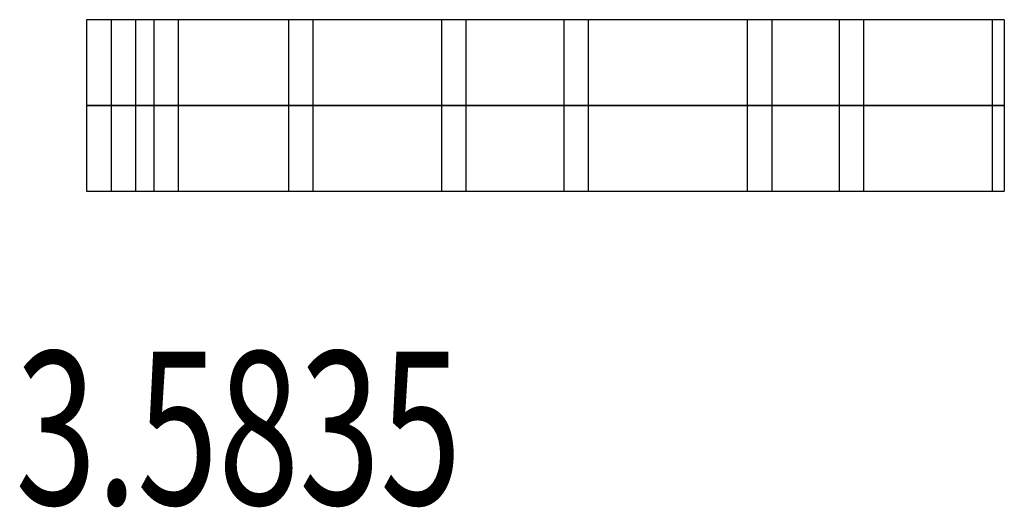
# Model space of a CAD drawing. Units: millimetres. Extents: x -0.11 to 1.5, y -0.66 to 0.14.
import ezdxf

# ---------------------------------------------------------------- set-up
doc = ezdxf.new("R2010")
doc.units = ezdxf.units.MM
doc.layers.add('SPIELGERÄTE', color=7, linetype='Continuous')
doc.layers.add('SPIELGERÄTE_TEXT', color=5, linetype='Continuous')
doc.styles.add('ISO', font='simplex.shx', dxfattribs={"width": 0.7})

# ---------------------------------------------------------------- blocks, each defined once
blk = doc.blocks.new('3.5835')
at = {"layer": 'SPIELGERÄTE'}
for p, q in [((0.04, 0.14), (0, 0.14)), ((0, 0.14), (0, 0)), ((0.055, 0.14), (0.04, 0.14)), ((0.04, 0.14), (0.04, -0.14)), ((0.065, 0.14), (0.055, 0.14)), ((0.08, 0.14), (0.065, 0.14)), ((0.11, 0.14), (0.08, 0.14)), ((0.08, 0.14), (0.08, -0.14)), ((0.125, 0.14), (0.11, 0.14)), ((0.11, 0.14), (0.11, -0.14)), ((0.135, 0.14), (0.125, 0.14)), ((0.15, 0.14), (0.135, 0.14)), ((0.33, 0.14), (0.15, 0.14)), ((0.15, 0.14), (0.15, -0.14)), ((0.37, 0.14), (0.33, 0.14)), ((0.33, 0.14), (0.33, -0.14)), ((0.58, 0.14), (0.37, 0.14)), ((0.37, 0.14), (0.37, -0.14)), ((0.58, 0.14), (0.58, -0.14)), ((0.62, 0.14), (0.58, 0.14)), ((0.78, 0.14), (0.62, 0.14)), ((0.62, 0.14), (0.62, -0.14)), ((0.78, 0.14), (0.78, -0.14)), ((0.82, 0.14), (0.78, 0.14)), ((1.08, 0.14), (0.82, 0.14)), ((0.82, 0.14), (0.82, -0.14)), ((1.12, 0.14), (1.08, 0.14)), ((1.08, 0.14), (1.08, -0.14)), ((1.23, 0.14), (1.12, 0.14)), ((1.12, 0.14), (1.12, -0.14)), ((1.27, 0.14), (1.23, 0.14)), ((1.23, 0.14), (1.23, -0.14)), ((1.48, 0.14), (1.27, 0.14)), ((1.27, 0.14), (1.27, -0.14)), ((1.5, 0.14), (1.48, 0.14)), ((1.48, 0.14), (1.48, -0.14)), ((1.5, 0.14), (1.5, -0.14)), ((0, 0), (0.04, 0)), ((0.04, 0), (0, 0)), ((0, 0), (0, -0.14)), ((0.04, 0), (0.08, 0)), ((0.08, 0), (0.04, 0)), ((0.08, 0), (0.11, 0)), ((0.11, 0), (0.08, 0)), ((0.11, 0), (0.15, 0)), ((0.15, 0), (0.11, 0)), ((0.15, 0), (0.33, 0)), ((0.33, 0), (0.15, 0)), ((0.33, 0), (0.37, 0)), ((0.37, 0), (0.33, 0)), ((0.37, 0), (0.58, 0)), ((0.58, 0), (0.37, 0)), ((0.58, 0), (0.62, 0)), ((0.62, 0), (0.58, 0)), ((0.62, 0), (0.78, 0)), ((0.78, 0), (0.62, 0)), ((0.78, 0), (0.82, 0)), ((0.82, 0), (0.78, 0)), ((0.82, 0), (1.08, 0)), ((1.08, 0), (0.82, 0)), ((1.08, 0), (1.12, 0)), ((1.12, 0), (1.08, 0)), ((1.12, 0), (1.23, 0)), ((1.23, 0), (1.12, 0)), ((1.23, 0), (1.27, 0)), ((1.27, 0), (1.23, 0)), ((1.27, 0), (1.48, 0)), ((1.48, 0), (1.27, 0)), ((1.48, 0), (1.5, 0)), ((1.5, 0), (1.48, 0)), ((0, -0.14), (0.04, -0.14)), ((0.04, -0.14), (0.055, -0.14)), ((0.055, -0.14), (0.065, -0.14)), ((0.065, -0.14), (0.08, -0.14)), ((0.08, -0.14), (0.11, -0.14)), ((0.11, -0.14), (0.125, -0.14)), ((0.125, -0.14), (0.135, -0.14)), ((0.135, -0.14), (0.15, -0.14)), ((0.15, -0.14), (0.33, -0.14)), ((0.33, -0.14), (0.37, -0.14)), ((0.37, -0.14), (0.58, -0.14)), ((0.58, -0.14), (0.62, -0.14)), ((0.62, -0.14), (0.78, -0.14)), ((0.78, -0.14), (0.82, -0.14)), ((0.82, -0.14), (1.08, -0.14)), ((1.08, -0.14), (1.12, -0.14)), ((1.12, -0.14), (1.23, -0.14)), ((1.23, -0.14), (1.27, -0.14)), ((1.27, -0.14), (1.48, -0.14)), ((1.48, -0.14), (1.5, -0.14))]:
    blk.add_line(p, q, dxfattribs=at)
at = {"layer": 'SPIELGERÄTE_TEXT', "style": 'ISO', "width": 0.7}
blk.add_text('3.5835', height=0.25, dxfattribs=at).set_placement((-0.1162, -0.6521))

msp = doc.modelspace()

# ---------------------------------------------------------------- block references
msp.add_blockref('3.5835', (0, 0))

doc.saveas('drawing.dxf')
